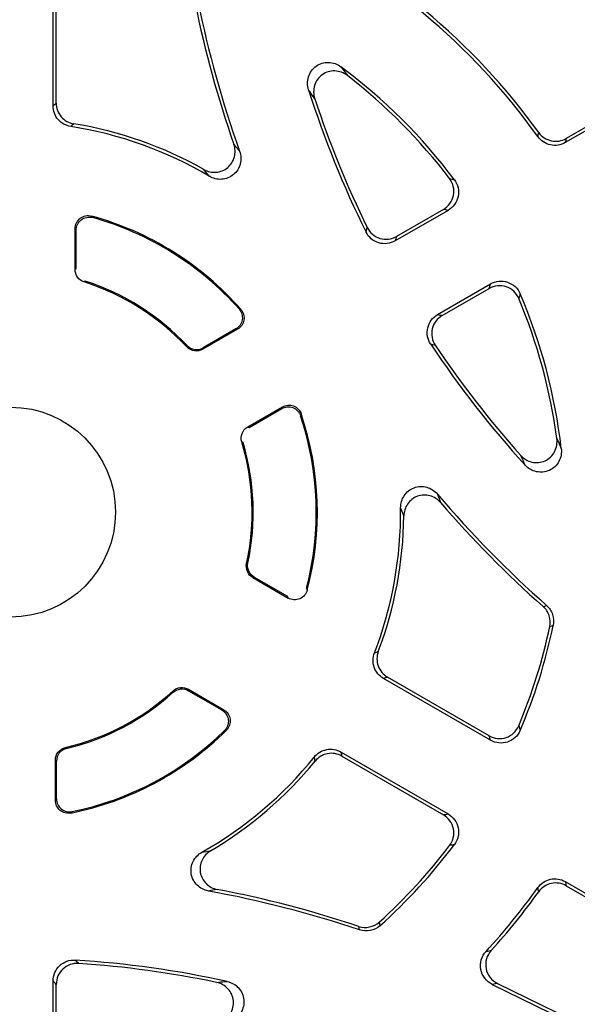
# Model space of a CAD drawing. Units: millimetres. Extents: x -690 to 420, y -420 to 420.
# Drawn here: x -561 to -539, y -19 to 19 of the extents above; entities that cross this region are included whole.
import ezdxf

# ---------------------------------------------------------------- set-up
doc = ezdxf.new("R2010")
doc.units = ezdxf.units.MM

msp = doc.modelspace()

# ---------------------------------------------------------------- linework, layer by layer
at = {"color": 7, "linetype": 'Continuous', "lineweight": 25}
for p, q in [((-559.449, 15.352), (-559.449, 20.064)), ((-559.328, 15.455), (-559.328, 19.928)), ((-535.864, 16.295), (-539.922, 13.951)), ((-536.038, 16.334), (-539.888, 14.111)), ((-544.392, 11.371), (-546.407, 10.207)), ((-544.57, 11.407), (-546.356, 10.376)), ((-558.611, 9.118), (-558.611, 10.673)), ((-558.611, 10.673), (-558.568, 10.615)), ((-558.568, 9.15), (-558.568, 10.615)), ((-558.568, 9.15), (-558.611, 9.118)), ((-558.223, 8.676), (-558.265, 8.643)), ((-544.789, 7.403), (-542.773, 8.567)), ((-544.617, 7.363), (-542.831, 8.395)), ((-552.415, 6.84), (-553.736, 6.077)), ((-552.483, 6.851), (-553.728, 6.132)), ((-554.349, 6.168), (-554.339, 6.222)), ((-552.03, 3.122), (-550.709, 3.885)), ((-551.978, 3.101), (-550.733, 3.82)), ((-552.206, 2.527), (-552.258, 2.546)), ((-552.072, -2.083), (-552.023, -2.063)), ((-551.834, -2.621), (-550.487, -3.398)), ((-551.785, -2.599), (-550.515, -3.332)), ((-542.773, -8.819), (-546.854, -6.463)), ((-542.831, -8.646), (-546.704, -6.41)), ((-554.868, -6.991), (-554.875, -6.938)), ((-554.29, -6.875), (-552.944, -7.653)), ((-554.285, -6.929), (-553.015, -7.662)), ((-558.976, -9.092), (-558.934, -9.127)), ((-548.472, -9.267), (-544.392, -11.623)), ((-559.361, -11.102), (-559.361, -9.577)), ((-559.318, -11.049), (-559.318, -9.611)), ((-548.443, -9.423), (-544.57, -11.659)), ((-539.922, -14.203), (-535.864, -16.547)), ((-539.888, -14.363), (-536.038, -16.586)), ((-559.449, -20.316), (-559.449, -17.989)), ((-559.328, -20.18), (-559.328, -18.118)), ((-542.707, -18.118), (-538.356, -20.24)), ((-542.509, -18.08), (-538.388, -20.09))]:
    msp.add_line(p, q, dxfattribs=at)
at = {"color": 7, "linetype": 'Continuous', "lineweight": 25, "flags": 128}
for points in [[(-553.728, 6.132), (-553.733, 6.101), (-553.736, 6.077)], [(-552.03, 3.122), (-552.007, 3.113), (-551.978, 3.101)], [(-551.785, -2.599), (-551.812, -2.611), (-551.834, -2.621)], [(-540.765, -3.726), (-540.703, -3.705), (-540.634, -3.682)], [(-540.382, -4.441), (-540.452, -4.466), (-540.515, -4.488)], [(-554.29, -6.875), (-554.288, -6.899), (-554.285, -6.929)], [(-559.318, -9.611), (-559.342, -9.592), (-559.361, -9.577)], [(-547.014, -15.744), (-547.001, -15.81), (-546.987, -15.883)], [(-547.772, -16.044), (-547.786, -15.972), (-547.799, -15.908)]]:
    msp.add_lwpolyline(points, dxfattribs=at)
at = {"color": 7, "linetype": 'Continuous', "lineweight": 25}
msp.add_circle((-561.068, -0.126), 4, dxfattribs=at)
for centre, radius, start, end in [((-561.068, -0.126), 71.25, 280.25417, 259.74583), ((-561.068, -0.126), 70.857, 280.09389, 259.90611), ((-561.068, -0.126), 30.931, 34.5981, 70.2085), ((-561.068, -0.126), 30.811, 34.8478, 69.8547), ((-561.068, -0.126), 24.669, 35.4434, 65.3462), ((-561.068, -0.126), 24.789, 35.6892, 65.1953), ((-512.899, 27.684), 41.989, 191.5784, 199.1864), ((-512.899, 27.684), 41.869, 191.4843, 199.6244), ((-561.068, -0.126), 21.131, 36.8229, 53.421), ((-561.068, -0.126), 21.011, 37.2085, 52.3366), ((-512.899, 27.684), 38.631, 197.6648, 206.3392), ((-512.899, 27.684), 38.511, 198.2468, 206.1437), ((-561.068, -0.126), 14.989, 60.5637, 80.7542), ((-561.068, -0.126), 14.869, 59.3738, 81.1293), ((-561.068, -0.126), 11.694, 41.3554, 74.6993), ((-561.068, -0.126), 11.65, 41.6299, 74.4046), ((-561.068, -0.126), 9.206, 43.1294, 72.2758), ((-561.068, -0.126), 9.25, 43.3335, 72.0879), ((-561.068, -0.126), 21.011, 7.6634, 22.7915), ((-561.068, -0.126), 21.131, 6.579, 23.1771), ((-512.899, 27.684), 38.631, 213.6608, 222.3352), ((-512.899, 27.684), 38.511, 213.8563, 221.7532), ((-561.068, -0.126), 11.65, 345.5954, 18.3701), ((-561.068, -0.126), 11.694, 345.3007, 18.6446), ((-561.068, -0.126), 9.206, 347.7242, 16.8706), ((-561.068, -0.126), 9.25, 347.9121, 16.6665), ((-512.899, 27.684), 41.869, 220.3756, 228.5157), ((-561.068, -0.126), 14.869, 338.8707, 0.6262), ((-512.899, 27.684), 41.989, 220.8136, 228.4216), ((-561.068, -0.126), 14.989, 339.2458, 359.4363), ((-561.068, -0.126), 21.011, 337.2085, 348.018), ((-561.068, -0.126), 21.131, 336.8229, 348.2163), ((-561.068, -0.126), 9.206, 283.1294, 312.2758), ((-561.068, -0.126), 9.25, 283.3335, 312.0879), ((-561.068, -0.126), 11.694, 281.3554, 314.6993), ((-561.068, -0.126), 11.65, 281.6299, 314.4046), ((-561.068, -0.126), 14.869, 299.3738, 321.1293), ((-561.068, -0.126), 14.989, 300.5637, 320.7542), ((-561.068, -0.126), 21.011, 311.982, 322.7915), ((-561.068, -0.126), 21.131, 311.7837, 323.1771), ((-561.068, -55.746), 41.869, 71.4843, 79.6244), ((-561.068, -55.746), 41.989, 71.5784, 79.1864), ((-561.068, -0.126), 24.669, 317.2832, 324.5566), ((-561.068, -0.126), 24.789, 317.6462, 324.3108), ((-561.068, -55.746), 38.631, 77.6648, 86.3392), ((-561.068, -55.746), 38.511, 78.2468, 86.1437)]:
    msp.add_arc(centre, radius, start, end, dxfattribs=at)
for points, knots in [([(-549.709, 15.961), (-549.761, 16.124), (-549.763, 16.298), (-549.663, 16.62), (-549.559, 16.765), (-549.286, 16.961), (-549.115, 17.012), (-548.778, 17.003), (-548.612, 16.945), (-548.475, 16.843)], [0, 0, 0, 0, 0.25, 0.25, 0.5, 0.5, 0.75, 0.75, 1, 1, 1, 1]), ([(-548.23, 16.506), (-548.366, 16.612), (-548.532, 16.674), (-548.873, 16.688), (-549.047, 16.639), (-549.325, 16.442), (-549.43, 16.295), (-549.531, 15.969), (-549.528, 15.79), (-549.474, 15.626)], [0, 0, 0, 0, 0.25, 0.25, 0.5, 0.5, 0.75, 0.75, 1, 1, 1, 1]), ([(-548.475, 16.843), (-548.46, 16.823), (-548.445, 16.802), (-548.43, 16.782), (-548.364, 16.692), (-548.297, 16.6), (-548.23, 16.506)], [0, 0, 0, 0, 0.000268159, 0.000268159, 0.000268159, 0.001441118, 0.001441118, 0.001441118, 0.001441118]), ([(-549.474, 15.626), (-549.539, 15.719), (-549.603, 15.81), (-549.666, 15.9), (-549.68, 15.921), (-549.695, 15.941), (-549.709, 15.961)], [0.000125918, 0.000125918, 0.000125918, 0.000125918, 0.001297282, 0.001297282, 0.001297282, 0.001565094, 0.001565094, 0.001565094, 0.001565094]), ([(-559.449, 15.352), (-559.428, 15.37), (-559.408, 15.387), (-559.388, 15.404), (-559.368, 15.421), (-559.348, 15.438), (-559.328, 15.455)], [0, 0, 0, 0, 0.000701197, 0.000701197, 0.000701197, 0.001388648, 0.001388648, 0.001388648, 0.001388648]), ([(-559.328, 15.455), (-559.328, 15.266), (-559.26, 15.082), (-559.017, 14.796), (-558.846, 14.699), (-558.659, 14.669)], [0, 0, 0, 0, 0.5, 0.5, 1, 1, 1, 1]), ([(-558.775, 14.565), (-558.962, 14.594), (-559.135, 14.69), (-559.38, 14.977), (-559.449, 15.163), (-559.449, 15.352)], [0, 0, 0, 0, 0.5, 0.5, 1, 1, 1, 1]), ([(-540.934, 14.336), (-540.876, 14.256), (-540.805, 14.188), (-540.641, 14.08), (-540.55, 14.042), (-540.263, 13.98), (-540.059, 14.012), (-539.888, 14.111)], [0, 0, 0, 0, 0.25, 0.25, 0.5, 0.5, 1, 1, 1, 1]), ([(-553.701, 12.928), (-553.559, 12.848), (-553.396, 12.811), (-553.074, 12.836), (-552.916, 12.9), (-552.669, 13.106), (-552.578, 13.25), (-552.496, 13.562), (-552.503, 13.73), (-552.557, 13.884)], [0, 0, 0, 0, 0.25, 0.25, 0.5, 0.5, 0.75, 0.75, 1, 1, 1, 1]), ([(-539.922, 13.951), (-540.008, 13.902), (-540.101, 13.869), (-540.295, 13.839), (-540.394, 13.842), (-540.682, 13.904), (-540.855, 14.018), (-540.97, 14.179)], [0, 0, 0, 0, 0.25, 0.25, 0.5, 0.5, 1, 1, 1, 1]), ([(-539.888, 14.111), (-539.894, 14.084), (-539.899, 14.058), (-539.905, 14.031), (-539.911, 14.005), (-539.917, 13.978), (-539.922, 13.951)], [0.000121281, 0.000121281, 0.000121281, 0.000121281, 0.000814581, 0.000814581, 0.000814581, 0.001510428, 0.001510428, 0.001510428, 0.001510428]), ([(-552.336, 13.622), (-552.281, 13.467), (-552.272, 13.298), (-552.354, 12.981), (-552.447, 12.835), (-552.698, 12.628), (-552.859, 12.565), (-553.185, 12.544), (-553.351, 12.585), (-553.493, 12.669)], [0, 0, 0, 0, 0.25, 0.25, 0.5, 0.5, 0.75, 0.75, 1, 1, 1, 1]), ([(-553.493, 12.669), (-553.494, 12.67), (-553.495, 12.671), (-553.496, 12.672), (-553.565, 12.759), (-553.633, 12.845), (-553.701, 12.928)], [0, 0, 0, 0, 0.000019395, 0.000019395, 0.000019395, 0.001419122, 0.001419122, 0.001419122, 0.001419122]), ([(-544.57, 11.407), (-544.472, 11.464), (-544.387, 11.541), (-544.255, 11.724), (-544.209, 11.83), (-544.164, 12.05), (-544.166, 12.166), (-544.217, 12.385), (-544.265, 12.489), (-544.334, 12.579)], [0, 0, 0, 0, 0.25, 0.25, 0.5, 0.5, 0.75, 0.75, 1, 1, 1, 1]), ([(-544.152, 12.539), (-544.084, 12.448), (-544.037, 12.344), (-543.987, 12.126), (-543.986, 12.01), (-544.031, 11.792), (-544.077, 11.686), (-544.209, 11.504), (-544.293, 11.428), (-544.392, 11.371)], [0, 0, 0, 0, 0.25, 0.25, 0.5, 0.5, 0.75, 0.75, 1, 1, 1, 1]), ([(-544.334, 12.579), (-544.303, 12.573), (-544.271, 12.566), (-544.24, 12.559), (-544.211, 12.552), (-544.181, 12.545), (-544.152, 12.539)], [0.000121543, 0.000121543, 0.000121543, 0.000121543, 0.000840185, 0.000840185, 0.000840185, 0.00151361, 0.00151361, 0.00151361, 0.00151361]), ([(-544.392, 11.371), (-544.42, 11.377), (-544.449, 11.383), (-544.478, 11.389), (-544.509, 11.395), (-544.539, 11.401), (-544.57, 11.407)], [0, 0, 0, 0, 0.000673167, 0.000673167, 0.000673167, 0.001391531, 0.001391531, 0.001391531, 0.001391531]), ([(-558.611, 10.673), (-558.611, 10.827), (-558.537, 10.977), (-558.356, 11.115), (-558.284, 11.148), (-558.134, 11.177), (-558.056, 11.174), (-557.982, 11.153)], [0, 0, 0, 0, 0.5, 0.5, 0.75, 0.75, 1, 1, 1, 1]), ([(-558.568, 10.615), (-558.568, 10.77), (-558.493, 10.92), (-558.311, 11.059), (-558.239, 11.091), (-558.088, 11.119), (-558.01, 11.116), (-557.936, 11.095)], [0, 0, 0, 0, 0.5, 0.5, 0.75, 0.75, 1, 1, 1, 1]), ([(-558.568, 10.615), (-558.577, 10.628), (-558.586, 10.64), (-558.595, 10.652), (-558.601, 10.659), (-558.606, 10.666), (-558.611, 10.673)], [0, 0, 0, 0, 0.0003214898, 0.0003214898, 0.0003214898, 0.0005051897, 0.0005051897, 0.0005051897, 0.0005051897]), ([(-546.407, 10.207), (-546.502, 10.152), (-546.607, 10.118), (-546.822, 10.093), (-546.933, 10.103), (-547.14, 10.165), (-547.238, 10.218), (-547.403, 10.358), (-547.471, 10.446), (-547.52, 10.544)], [0, 0, 0, 0, 0.25, 0.25, 0.5, 0.5, 0.75, 0.75, 1, 1, 1, 1]), ([(-547.47, 10.715), (-547.422, 10.617), (-547.354, 10.53), (-547.188, 10.388), (-547.091, 10.335), (-546.883, 10.272), (-546.772, 10.262), (-546.557, 10.287), (-546.451, 10.321), (-546.356, 10.376)], [0, 0, 0, 0, 0.25, 0.25, 0.5, 0.5, 0.75, 0.75, 1, 1, 1, 1]), ([(-546.356, 10.376), (-546.365, 10.347), (-546.374, 10.319), (-546.382, 10.29), (-546.391, 10.262), (-546.399, 10.235), (-546.407, 10.207)], [0.00012143, 0.00012143, 0.00012143, 0.00012143, 0.00083263, 0.00083263, 0.00083263, 0.001512239, 0.001512239, 0.001512239, 0.001512239]), ([(-558.265, 8.643), (-558.365, 8.675), (-558.453, 8.739), (-558.577, 8.908), (-558.611, 9.012), (-558.611, 9.118)], [0, 0, 0, 0, 0.5, 0.5, 1, 1, 1, 1]), ([(-542.773, 8.567), (-542.675, 8.624), (-542.566, 8.659), (-542.343, 8.682), (-542.228, 8.669), (-542.016, 8.599), (-541.917, 8.54), (-541.752, 8.388), (-541.686, 8.295), (-541.642, 8.191)], [0, 0, 0, 0, 0.25, 0.25, 0.5, 0.5, 0.75, 0.75, 1, 1, 1, 1]), ([(-542.831, 8.395), (-542.821, 8.424), (-542.811, 8.454), (-542.801, 8.484), (-542.791, 8.512), (-542.782, 8.539), (-542.773, 8.567)], [0.000121495, 0.000121495, 0.000121495, 0.000121495, 0.000839859, 0.000839859, 0.000839859, 0.001513027, 0.001513027, 0.001513027, 0.001513027]), ([(-541.698, 8.013), (-541.742, 8.118), (-541.807, 8.212), (-541.972, 8.365), (-542.071, 8.425), (-542.284, 8.496), (-542.399, 8.509), (-542.623, 8.486), (-542.732, 8.451), (-542.831, 8.395)], [0, 0, 0, 0, 0.25, 0.25, 0.5, 0.5, 0.75, 0.75, 1, 1, 1, 1]), ([(-541.642, 8.191), (-541.651, 8.162), (-541.66, 8.133), (-541.669, 8.105), (-541.678, 8.074), (-541.688, 8.044), (-541.698, 8.013)], [0, 0, 0, 0, 0.000673425, 0.000673425, 0.000673425, 0.001392068, 0.001392068, 0.001392068, 0.001392068]), ([(-552.36, 7.613), (-552.261, 7.502), (-552.216, 7.348), (-552.263, 7.058), (-552.354, 6.925), (-552.483, 6.851)], [0, 0, 0, 0, 0.5, 0.5, 1, 1, 1, 1]), ([(-552.29, 7.6), (-552.192, 7.489), (-552.148, 7.335), (-552.195, 7.046), (-552.286, 6.914), (-552.415, 6.84)], [0, 0, 0, 0, 0.5, 0.5, 1, 1, 1, 1]), ([(-552.36, 7.613), (-552.345, 7.611), (-552.331, 7.608), (-552.316, 7.605), (-552.308, 7.604), (-552.299, 7.602), (-552.29, 7.6)], [0, 0, 0, 0, 0.0003126956, 0.0003126956, 0.0003126956, 0.0005050154, 0.0005050154, 0.0005050154, 0.0005050154]), ([(-545.053, 6.272), (-545.114, 6.363), (-545.155, 6.465), (-545.194, 6.678), (-545.191, 6.79), (-545.142, 7), (-545.095, 7.101), (-544.966, 7.275), (-544.884, 7.349), (-544.789, 7.403)], [0, 0, 0, 0, 0.25, 0.25, 0.5, 0.5, 0.75, 0.75, 1, 1, 1, 1]), ([(-544.617, 7.363), (-544.712, 7.308), (-544.794, 7.235), (-544.924, 7.06), (-544.971, 6.959), (-545.02, 6.748), (-545.022, 6.637), (-544.983, 6.423), (-544.941, 6.32), (-544.88, 6.229)], [0, 0, 0, 0, 0.25, 0.25, 0.5, 0.5, 0.75, 0.75, 1, 1, 1, 1]), ([(-544.789, 7.403), (-544.761, 7.397), (-544.733, 7.39), (-544.705, 7.384), (-544.675, 7.377), (-544.646, 7.37), (-544.617, 7.363)], [0, 0, 0, 0, 0.000679609, 0.000679609, 0.000679609, 0.001390809, 0.001390809, 0.001390809, 0.001390809]), ([(-552.415, 6.84), (-552.423, 6.841), (-552.432, 6.843), (-552.441, 6.844), (-552.455, 6.846), (-552.469, 6.849), (-552.483, 6.851)], [0, 0, 0, 0, 0.0001922217, 0.0001922217, 0.0001922217, 0.0005047568, 0.0005047568, 0.0005047568, 0.0005047568]), ([(-553.736, 6.077), (-553.834, 6.021), (-553.947, 5.999), (-554.169, 6.032), (-554.272, 6.086), (-554.349, 6.168)], [0, 0, 0, 0, 0.5, 0.5, 1, 1, 1, 1]), ([(-554.339, 6.222), (-554.262, 6.14), (-554.16, 6.087), (-553.939, 6.054), (-553.825, 6.076), (-553.728, 6.132)], [0, 0, 0, 0, 0.5, 0.5, 1, 1, 1, 1]), ([(-550.733, 3.82), (-550.604, 3.894), (-550.444, 3.907), (-550.17, 3.803), (-550.058, 3.687), (-550.011, 3.546)], [0, 0, 0, 0, 0.5, 0.5, 1, 1, 1, 1]), ([(-550.733, 3.82), (-550.728, 3.833), (-550.723, 3.847), (-550.718, 3.86), (-550.715, 3.868), (-550.712, 3.876), (-550.709, 3.885)], [0, 0, 0, 0, 0.000312535, 0.000312535, 0.000312535, 0.0005047567, 0.0005047567, 0.0005047567, 0.0005047567]), ([(-550.709, 3.885), (-550.58, 3.959), (-550.421, 3.972), (-550.147, 3.868), (-550.035, 3.753), (-549.988, 3.612)], [0, 0, 0, 0, 0.5, 0.5, 1, 1, 1, 1]), ([(-552.258, 2.546), (-552.29, 2.653), (-552.286, 2.769), (-552.203, 2.978), (-552.127, 3.065), (-552.03, 3.122)], [0, 0, 0, 0, 0.5, 0.5, 1, 1, 1, 1]), ([(-541.629, 2.039), (-541.514, 1.91), (-541.363, 1.819), (-541.03, 1.742), (-540.85, 1.759), (-540.54, 1.901), (-540.41, 2.026), (-540.252, 2.328), (-540.222, 2.505), (-540.245, 2.676)], [0, 0, 0, 0, 0.25, 0.25, 0.5, 0.5, 0.75, 0.75, 1, 1, 1, 1]), ([(-540.245, 2.676), (-540.198, 2.57), (-540.151, 2.467), (-540.106, 2.365), (-540.096, 2.341), (-540.086, 2.318), (-540.075, 2.295)], [0.000126095, 0.000126095, 0.000126095, 0.000126095, 0.001298984, 0.001298984, 0.001298984, 0.001567189, 0.001567189, 0.001567189, 0.001567189]), ([(-540.075, 2.295), (-540.056, 2.126), (-540.088, 1.954), (-540.248, 1.657), (-540.377, 1.535), (-540.683, 1.395), (-540.861, 1.378), (-541.189, 1.451), (-541.342, 1.541), (-541.456, 1.667)], [0, 0, 0, 0, 0.25, 0.25, 0.5, 0.5, 0.75, 0.75, 1, 1, 1, 1]), ([(-541.456, 1.667), (-541.467, 1.69), (-541.477, 1.712), (-541.488, 1.735), (-541.534, 1.835), (-541.581, 1.936), (-541.629, 2.039)], [0, 0, 0, 0, 0.000267867, 0.000267867, 0.000267867, 0.001439199, 0.001439199, 0.001439199, 0.001439199]), ([(-546.2, 0.037), (-546.201, 0.202), (-546.154, 0.364), (-545.974, 0.637), (-545.839, 0.745), (-545.534, 0.859), (-545.361, 0.866), (-545.046, 0.78), (-544.903, 0.687), (-544.796, 0.562)], [0, 0, 0, 0, 0.25, 0.25, 0.5, 0.5, 0.75, 0.75, 1, 1, 1, 1]), ([(-544.679, 0.24), (-544.785, 0.363), (-544.926, 0.453), (-545.238, 0.538), (-545.408, 0.532), (-545.71, 0.421), (-545.845, 0.316), (-546.027, 0.05), (-546.077, -0.11), (-546.079, -0.273)], [0, 0, 0, 0, 0.25, 0.25, 0.5, 0.5, 0.75, 0.75, 1, 1, 1, 1]), ([(-544.796, 0.562), (-544.795, 0.56), (-544.795, 0.559), (-544.794, 0.557), (-544.755, 0.449), (-544.716, 0.344), (-544.679, 0.24)], [0, 0, 0, 0, 0.000019428, 0.000019428, 0.000019428, 0.001421446, 0.001421446, 0.001421446, 0.001421446]), ([(-551.834, -2.621), (-551.926, -2.568), (-551.998, -2.487), (-552.083, -2.295), (-552.094, -2.187), (-552.072, -2.083)], [0, 0, 0, 0, 0.5, 0.5, 1, 1, 1, 1]), ([(-551.785, -2.599), (-551.876, -2.546), (-551.948, -2.466), (-552.033, -2.274), (-552.045, -2.166), (-552.023, -2.063)], [0, 0, 0, 0, 0.5, 0.5, 1, 1, 1, 1]), ([(-550.487, -3.398), (-550.491, -3.39), (-550.494, -3.382), (-550.498, -3.374), (-550.503, -3.36), (-550.509, -3.346), (-550.515, -3.332)], [0, 0, 0, 0, 0.0001836999, 0.0001836999, 0.0001836999, 0.0005051897, 0.0005051897, 0.0005051897, 0.0005051897]), ([(-549.757, -3.093), (-549.796, -3.242), (-549.905, -3.368), (-550.116, -3.456), (-550.193, -3.469), (-550.346, -3.459), (-550.421, -3.437), (-550.487, -3.398)], [0, 0, 0, 0, 0.5, 0.5, 0.75, 0.75, 1, 1, 1, 1]), ([(-549.784, -3.024), (-549.778, -3.039), (-549.772, -3.053), (-549.766, -3.068), (-549.763, -3.076), (-549.76, -3.085), (-549.757, -3.093)], [0, 0, 0, 0, 0.0003216799, 0.0003216799, 0.0003216799, 0.0005054876, 0.0005054876, 0.0005054876, 0.0005054876]), ([(-540.515, -4.488), (-540.485, -4.35), (-540.494, -4.206), (-540.581, -3.941), (-540.66, -3.82), (-540.765, -3.726)], [0, 0, 0, 0, 0.5, 0.5, 1, 1, 1, 1]), ([(-540.634, -3.682), (-540.528, -3.775), (-540.449, -3.895), (-540.362, -4.159), (-540.353, -4.303), (-540.382, -4.441)], [0, 0, 0, 0, 0.5, 0.5, 1, 1, 1, 1]), ([(-546.854, -6.463), (-547.018, -6.368), (-547.144, -6.217), (-547.27, -5.86), (-547.267, -5.663), (-547.198, -5.486)], [0, 0, 0, 0, 0.5, 0.5, 1, 1, 1, 1]), ([(-547.051, -5.438), (-547.118, -5.614), (-547.12, -5.811), (-546.993, -6.165), (-546.868, -6.316), (-546.704, -6.41)], [0, 0, 0, 0, 0.5, 0.5, 1, 1, 1, 1]), ([(-546.704, -6.41), (-546.729, -6.419), (-546.753, -6.428), (-546.778, -6.437), (-546.803, -6.445), (-546.828, -6.454), (-546.854, -6.463)], [0.000121237, 0.000121237, 0.000121237, 0.000121237, 0.000808688, 0.000808688, 0.000808688, 0.001509885, 0.001509885, 0.001509885, 0.001509885]), ([(-554.875, -6.938), (-554.796, -6.867), (-554.697, -6.822), (-554.489, -6.8), (-554.382, -6.822), (-554.29, -6.875)], [0, 0, 0, 0, 0.5, 0.5, 1, 1, 1, 1]), ([(-554.868, -6.991), (-554.789, -6.92), (-554.691, -6.876), (-554.483, -6.854), (-554.376, -6.876), (-554.285, -6.929)], [0, 0, 0, 0, 0.5, 0.5, 1, 1, 1, 1]), ([(-553.015, -7.662), (-553, -7.66), (-552.985, -7.658), (-552.97, -7.656), (-552.961, -7.655), (-552.952, -7.654), (-552.944, -7.653)], [0, 0, 0, 0, 0.0003214898, 0.0003214898, 0.0003214898, 0.0005051897, 0.0005051897, 0.0005051897, 0.0005051897]), ([(-553.015, -7.662), (-552.882, -7.739), (-552.789, -7.879), (-552.76, -8.106), (-552.768, -8.184), (-552.819, -8.329), (-552.861, -8.395), (-552.916, -8.449)], [0, 0, 0, 0, 0.5, 0.5, 0.75, 0.75, 1, 1, 1, 1]), ([(-552.944, -7.653), (-552.81, -7.73), (-552.718, -7.869), (-552.688, -8.095), (-552.696, -8.173), (-552.746, -8.318), (-552.788, -8.384), (-552.842, -8.438)], [0, 0, 0, 0, 0.5, 0.5, 0.75, 0.75, 1, 1, 1, 1]), ([(-542.831, -8.646), (-542.732, -8.703), (-542.623, -8.738), (-542.399, -8.761), (-542.284, -8.748), (-542.071, -8.677), (-541.972, -8.617), (-541.807, -8.464), (-541.742, -8.37), (-541.698, -8.265)], [0, 0, 0, 0, 0.25, 0.25, 0.5, 0.5, 0.75, 0.75, 1, 1, 1, 1]), ([(-541.642, -8.443), (-541.686, -8.547), (-541.752, -8.64), (-541.917, -8.792), (-542.016, -8.851), (-542.228, -8.921), (-542.343, -8.934), (-542.566, -8.911), (-542.675, -8.876), (-542.773, -8.819)], [0, 0, 0, 0, 0.25, 0.25, 0.5, 0.5, 0.75, 0.75, 1, 1, 1, 1]), ([(-541.698, -8.265), (-541.688, -8.296), (-541.678, -8.326), (-541.669, -8.357), (-541.66, -8.385), (-541.651, -8.414), (-541.642, -8.443)], [0.000121543, 0.000121543, 0.000121543, 0.000121543, 0.000840185, 0.000840185, 0.000840185, 0.00151361, 0.00151361, 0.00151361, 0.00151361]), ([(-542.773, -8.819), (-542.782, -8.791), (-542.791, -8.764), (-542.801, -8.736), (-542.811, -8.706), (-542.821, -8.676), (-542.831, -8.646)], [0, 0, 0, 0, 0.000673167, 0.000673167, 0.000673167, 0.001391531, 0.001391531, 0.001391531, 0.001391531]), ([(-559.361, -9.577), (-559.361, -9.464), (-559.323, -9.355), (-559.184, -9.179), (-559.086, -9.117), (-558.976, -9.092)], [0, 0, 0, 0, 0.5, 0.5, 1, 1, 1, 1]), ([(-558.934, -9.127), (-559.043, -9.153), (-559.141, -9.214), (-559.28, -9.39), (-559.318, -9.499), (-559.318, -9.611)], [0, 0, 0, 0, 0.5, 0.5, 1, 1, 1, 1]), ([(-549.491, -9.457), (-549.372, -9.309), (-549.203, -9.208), (-548.831, -9.139), (-548.637, -9.172), (-548.472, -9.267)], [0, 0, 0, 0, 0.5, 0.5, 1, 1, 1, 1]), ([(-548.443, -9.423), (-548.607, -9.329), (-548.8, -9.295), (-549.171, -9.363), (-549.34, -9.463), (-549.459, -9.609)], [0, 0, 0, 0, 0.5, 0.5, 1, 1, 1, 1]), ([(-548.472, -9.267), (-548.467, -9.293), (-548.463, -9.32), (-548.458, -9.346), (-548.453, -9.372), (-548.448, -9.397), (-548.443, -9.423)], [0, 0, 0, 0, 0.000701197, 0.000701197, 0.000701197, 0.001388648, 0.001388648, 0.001388648, 0.001388648]), ([(-559.361, -11.102), (-559.356, -11.096), (-559.35, -11.089), (-559.345, -11.082), (-559.336, -11.071), (-559.327, -11.06), (-559.318, -11.049)], [0, 0, 0, 0, 0.0001922217, 0.0001922217, 0.0001922217, 0.0005047568, 0.0005047568, 0.0005047568, 0.0005047568]), ([(-558.765, -11.591), (-558.911, -11.62), (-559.066, -11.581), (-559.292, -11.396), (-559.361, -11.251), (-559.361, -11.102)], [0, 0, 0, 0, 0.5, 0.5, 1, 1, 1, 1]), ([(-559.318, -11.049), (-559.318, -11.198), (-559.248, -11.343), (-559.021, -11.528), (-558.865, -11.567), (-558.719, -11.537)], [0, 0, 0, 0, 0.5, 0.5, 1, 1, 1, 1]), ([(-558.719, -11.537), (-558.729, -11.548), (-558.738, -11.559), (-558.748, -11.57), (-558.753, -11.577), (-558.759, -11.584), (-558.765, -11.591)], [0, 0, 0, 0, 0.0003126956, 0.0003126956, 0.0003126956, 0.0005050154, 0.0005050154, 0.0005050154, 0.0005050154]), ([(-544.57, -11.659), (-544.539, -11.653), (-544.509, -11.647), (-544.478, -11.641), (-544.449, -11.635), (-544.42, -11.629), (-544.392, -11.623)], [0.000121495, 0.000121495, 0.000121495, 0.000121495, 0.000839859, 0.000839859, 0.000839859, 0.001513027, 0.001513027, 0.001513027, 0.001513027]), ([(-544.392, -11.623), (-544.293, -11.68), (-544.209, -11.756), (-544.077, -11.938), (-544.031, -12.043), (-543.986, -12.262), (-543.987, -12.378), (-544.037, -12.597), (-544.084, -12.7), (-544.152, -12.791)], [0, 0, 0, 0, 0.25, 0.25, 0.5, 0.5, 0.75, 0.75, 1, 1, 1, 1]), ([(-544.334, -12.831), (-544.265, -12.741), (-544.217, -12.637), (-544.166, -12.418), (-544.164, -12.302), (-544.209, -12.082), (-544.255, -11.976), (-544.387, -11.793), (-544.472, -11.716), (-544.57, -11.659)], [0, 0, 0, 0, 0.25, 0.25, 0.5, 0.5, 0.75, 0.75, 1, 1, 1, 1]), ([(-553.527, -14.562), (-553.689, -14.532), (-553.84, -14.455), (-554.073, -14.225), (-554.153, -14.072), (-554.207, -13.751), (-554.181, -13.58), (-554.036, -13.288), (-553.918, -13.164), (-553.774, -13.083)], [0, 0, 0, 0, 0.25, 0.25, 0.5, 0.5, 0.75, 0.75, 1, 1, 1, 1]), ([(-553.445, -13.033), (-553.586, -13.116), (-553.699, -13.239), (-553.839, -13.53), (-553.863, -13.698), (-553.808, -14.015), (-553.728, -14.167), (-553.499, -14.393), (-553.35, -14.471), (-553.19, -14.502)], [0, 0, 0, 0, 0.25, 0.25, 0.5, 0.5, 0.75, 0.75, 1, 1, 1, 1]), ([(-553.774, -13.083), (-553.773, -13.083), (-553.771, -13.083), (-553.77, -13.083), (-553.66, -13.066), (-553.552, -13.049), (-553.445, -13.033)], [0, 0, 0, 0, 0.000019395, 0.000019395, 0.000019395, 0.001419122, 0.001419122, 0.001419122, 0.001419122]), ([(-544.152, -12.791), (-544.181, -12.797), (-544.211, -12.804), (-544.24, -12.811), (-544.271, -12.818), (-544.303, -12.824), (-544.334, -12.831)], [0, 0, 0, 0, 0.000673425, 0.000673425, 0.000673425, 0.001392068, 0.001392068, 0.001392068, 0.001392068]), ([(-540.97, -14.431), (-540.913, -14.351), (-540.842, -14.282), (-540.678, -14.174), (-540.586, -14.135), (-540.299, -14.073), (-540.094, -14.104), (-539.922, -14.203)], [0, 0, 0, 0, 0.25, 0.25, 0.5, 0.5, 1, 1, 1, 1]), ([(-539.888, -14.363), (-539.973, -14.313), (-540.066, -14.281), (-540.26, -14.25), (-540.359, -14.253), (-540.645, -14.314), (-540.819, -14.428), (-540.934, -14.588)], [0, 0, 0, 0, 0.25, 0.25, 0.5, 0.5, 1, 1, 1, 1]), ([(-539.922, -14.203), (-539.917, -14.23), (-539.911, -14.257), (-539.905, -14.283), (-539.899, -14.31), (-539.894, -14.336), (-539.888, -14.363)], [0, 0, 0, 0, 0.000695847, 0.000695847, 0.000695847, 0.001389147, 0.001389147, 0.001389147, 0.001389147]), ([(-547.799, -15.908), (-547.665, -15.953), (-547.521, -15.961), (-547.248, -15.904), (-547.119, -15.839), (-547.014, -15.744)], [0, 0, 0, 0, 0.5, 0.5, 1, 1, 1, 1]), ([(-546.987, -15.883), (-547.093, -15.977), (-547.221, -16.041), (-547.494, -16.097), (-547.638, -16.089), (-547.772, -16.044)], [0, 0, 0, 0, 0.5, 0.5, 1, 1, 1, 1]), ([(-542.707, -18.118), (-542.819, -18.063), (-542.917, -17.983), (-543.067, -17.787), (-543.119, -17.671), (-543.165, -17.428), (-543.159, -17.301), (-543.09, -17.062), (-543.028, -16.952), (-542.943, -16.861)], [0, 0, 0, 0, 0.25, 0.25, 0.5, 0.5, 0.75, 0.75, 1, 1, 1, 1]), ([(-542.748, -16.827), (-542.832, -16.919), (-542.893, -17.029), (-542.961, -17.265), (-542.966, -17.392), (-542.92, -17.634), (-542.869, -17.75), (-542.718, -17.946), (-542.62, -18.025), (-542.509, -18.08)], [0, 0, 0, 0, 0.25, 0.25, 0.5, 0.5, 0.75, 0.75, 1, 1, 1, 1]), ([(-542.943, -16.861), (-542.908, -16.855), (-542.872, -16.848), (-542.837, -16.842), (-542.807, -16.837), (-542.778, -16.832), (-542.748, -16.827)], [0, 0, 0, 0, 0.000757147, 0.000757147, 0.000757147, 0.00139366, 0.00139366, 0.00139366, 0.00139366]), ([(-559.449, -17.989), (-559.449, -17.879), (-559.426, -17.771), (-559.34, -17.572), (-559.276, -17.481), (-559.119, -17.333), (-559.024, -17.275), (-558.82, -17.202), (-558.71, -17.186), (-558.601, -17.193)], [0, 0, 0, 0, 0.25, 0.25, 0.5, 0.5, 0.75, 0.75, 1, 1, 1, 1]), ([(-558.478, -17.322), (-558.587, -17.315), (-558.696, -17.33), (-558.901, -17.403), (-558.997, -17.461), (-559.155, -17.609), (-559.219, -17.7), (-559.305, -17.899), (-559.328, -18.008), (-559.328, -18.118)], [0, 0, 0, 0, 0.25, 0.25, 0.5, 0.5, 0.75, 0.75, 1, 1, 1, 1]), ([(-559.328, -18.118), (-559.349, -18.096), (-559.369, -18.074), (-559.39, -18.052), (-559.409, -18.031), (-559.429, -18.01), (-559.449, -17.989)], [0.00012143, 0.00012143, 0.00012143, 0.00012143, 0.00083263, 0.00083263, 0.00083263, 0.001512239, 0.001512239, 0.001512239, 0.001512239]), ([(-553.223, -18.043), (-553.11, -18.033), (-552.999, -18.023), (-552.889, -18.013), (-552.864, -18.011), (-552.84, -18.009), (-552.815, -18.006)], [0.000125918, 0.000125918, 0.000125918, 0.000125918, 0.001297231, 0.001297231, 0.001297231, 0.001565094, 0.001565094, 0.001565094, 0.001565094]), ([(-552.815, -18.006), (-552.648, -18.043), (-552.496, -18.128), (-552.267, -18.376), (-552.194, -18.538), (-552.161, -18.873), (-552.202, -19.047), (-552.378, -19.333), (-552.512, -19.449), (-552.668, -19.516)], [0, 0, 0, 0, 0.25, 0.25, 0.5, 0.5, 0.75, 0.75, 1, 1, 1, 1]), ([(-553.083, -19.56), (-552.923, -19.495), (-552.787, -19.382), (-552.603, -19.094), (-552.559, -18.919), (-552.59, -18.579), (-552.665, -18.414), (-552.898, -18.165), (-553.054, -18.078), (-553.223, -18.043)], [0, 0, 0, 0, 0.25, 0.25, 0.5, 0.5, 0.75, 0.75, 1, 1, 1, 1]), ([(-542.509, -18.08), (-542.539, -18.086), (-542.569, -18.092), (-542.599, -18.097), (-542.635, -18.104), (-542.671, -18.111), (-542.707, -18.118)], [0.000121721, 0.000121721, 0.000121721, 0.000121721, 0.000758497, 0.000758497, 0.000758497, 0.001515958, 0.001515958, 0.001515958, 0.001515958])]:
    msp.add_open_spline(points, degree=3, knots=knots, dxfattribs=at)
for points in [[(-558.659, 14.669), (-558.698, 14.634), (-558.736, 14.6), (-558.775, 14.565)], [(-540.97, 14.179), (-540.958, 14.232), (-540.946, 14.284), (-540.934, 14.336)], [(-552.557, 13.884), (-552.484, 13.799), (-552.411, 13.711), (-552.336, 13.622)], [(-557.982, 11.153), (-557.966, 11.134), (-557.951, 11.115), (-557.936, 11.095)], [(-547.52, 10.544), (-547.503, 10.601), (-547.487, 10.658), (-547.47, 10.715)], [(-544.88, 6.229), (-544.938, 6.243), (-544.996, 6.257), (-545.053, 6.272)], [(-549.988, 3.612), (-549.995, 3.59), (-550.003, 3.568), (-550.011, 3.546)], [(-546.079, -0.273), (-546.118, -0.172), (-546.158, -0.069), (-546.2, 0.037)], [(-547.198, -5.486), (-547.149, -5.47), (-547.1, -5.454), (-547.051, -5.438)], [(-552.842, -8.438), (-552.867, -8.442), (-552.891, -8.445), (-552.916, -8.449)], [(-549.459, -9.609), (-549.47, -9.558), (-549.48, -9.508), (-549.491, -9.457)], [(-553.19, -14.502), (-553.3, -14.522), (-553.412, -14.542), (-553.527, -14.562)], [(-540.934, -14.588), (-540.946, -14.536), (-540.958, -14.484), (-540.97, -14.431)], [(-558.601, -17.193), (-558.56, -17.236), (-558.519, -17.279), (-558.478, -17.322)]]:
    msp.add_open_spline(points, degree=3, dxfattribs=at)

doc.saveas('drawing.dxf')
